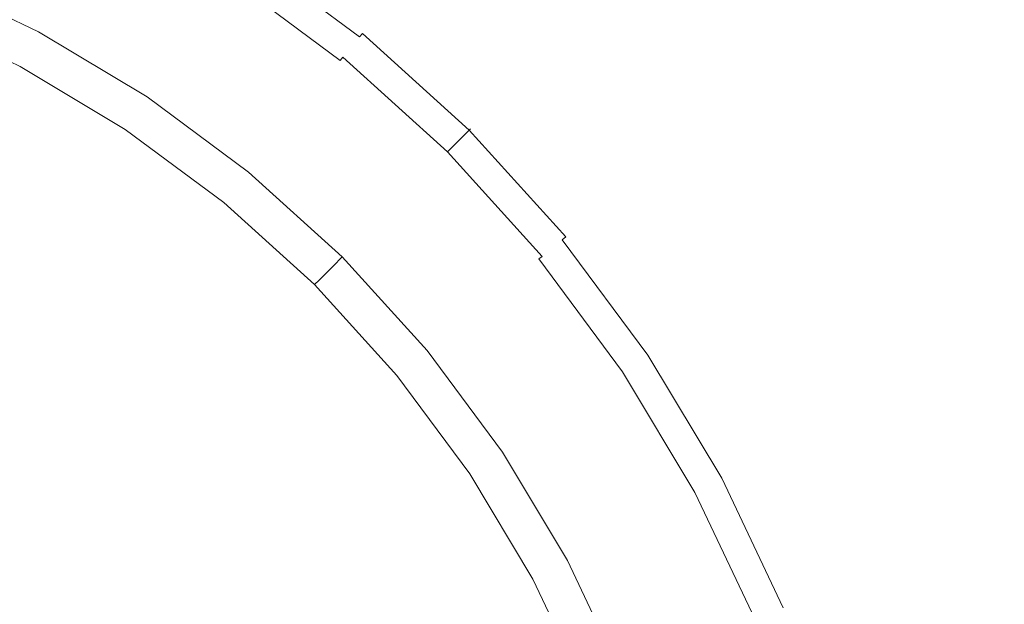
# Model space of a CAD drawing. Extents: x -1693 to 2, y -1095 to 0.
# Drawn here: x -1261 to -1235, y -378 to -362 of the extents above; entities that cross this region are included whole.
import ezdxf

# ---------------------------------------------------------------- set-up
doc = ezdxf.new("R2010")
doc.units = 0
doc.header["$LTSCALE"] = 500
doc.header["$MEASUREMENT"] = 0
doc.layers.add('RIMA_CERAMIKA', color=7, linetype='Continuous')
doc.layers.add('RIMA_CHROM', color=7, linetype='Continuous')

msp = doc.modelspace()

# ---------------------------------------------------------------- linework, layer by layer
at = {"layer": 'RIMA_CERAMIKA', "lineweight": 0, "invisible_edges": 15}
for points in [[(-1231.971, -349.891, 16.268), (-1251.129, -343.873, 16.662), (-1260.277, -357.752, 16.662), (-1241.452, -364.69, 16.268)], [(-1221.103, -371.993, 16.071), (-1211.286, -356.243, 16.071), (-1231.971, -349.891, 16.268), (-1241.452, -364.69, 16.268)], [(-1286.315, -364.716, 17.318), (-1269.497, -372.041, 16.662), (-1260.277, -357.752, 16.662), (-1277.46, -351.254, 17.318)], [(-1260.277, -357.752, 16.662), (-1269.497, -372.041, 16.662), (-1251.055, -379.862, 16.268), (-1241.452, -364.69, 16.268)], [(-1251.055, -379.862, 16.268), (-1231.097, -388.078, 16.071), (-1221.103, -371.993, 16.071), (-1241.452, -364.69, 16.268)], [(-1251.055, -379.862, 16.268), (-1269.497, -372.041, 16.662), (-1278.542, -386.44, 16.662), (-1260.536, -395.066, 16.268)]]:
    msp.add_3dface(points, dxfattribs=at)
at = {"layer": 'RIMA_CHROM', "lineweight": 0}
for points, invisible_edges in [([(-1259.597, -360.177, 26.254), (-1259.825, -360.602, 26.495), (-1256.762, -362.439, 26.495), (-1256.494, -362.039, 26.254)], 15), ([(-1256.715, -362.37, 22.288), (-1259.785, -360.528, 22.288), (-1259.51, -360.014, 22.408), (-1256.391, -361.885, 22.408)], 15), ([(-1255.24, -360.161, 23.593), (-1255.636, -360.755, 25.099), (-1252.607, -363, 25.099), (-1252.154, -362.448, 23.593)], 15), ([(-1255.239, -360.16, 23.06), (-1252.153, -362.447, 23.06), (-1252.229, -362.539, 22.908), (-1255.305, -360.259, 22.908)], 13), ([(-1255.24, -360.161, 23.593), (-1252.154, -362.448, 23.593), (-1252.125, -362.412, 23.405), (-1255.214, -360.122, 23.405)], 15), ([(-1255.211, -360.118, 23.226), (-1252.121, -362.408, 23.226), (-1252.153, -362.447, 23.06), (-1255.239, -360.16, 23.06)], 15), ([(-1255.214, -360.122, 23.405), (-1252.125, -362.412, 23.405), (-1252.121, -362.408, 23.226), (-1255.211, -360.118, 23.226)], 15), ([(-1263.561, -360.301, 27.153), (-1263.878, -361.068, 27.564), (-1260.842, -362.505, 27.564), (-1260.451, -361.774, 27.153)], 15), ([(-1255.583, -360.676, 22.665), (-1255.417, -360.427, 22.776), (-1252.357, -362.696, 22.776), (-1252.547, -362.926, 22.665)], 15), ([(-1255.417, -360.427, 22.776), (-1255.305, -360.259, 22.908), (-1252.229, -362.539, 22.908), (-1252.357, -362.696, 22.776)], 13), ([(-1263.662, -360.547, 21.576), (-1260.576, -362.008, 21.576), (-1260.787, -362.403, 21.161), (-1263.833, -360.96, 21.161)], 11), ([(-1257.094, -362.937, 26.791), (-1256.762, -362.439, 26.495), (-1259.825, -360.602, 26.495), (-1260.107, -361.13, 26.791)], 15), ([(-1257.042, -362.859, 22.122), (-1260.063, -361.048, 22.122), (-1259.785, -360.528, 22.288), (-1256.715, -362.37, 22.288)], 15), ([(-1252.547, -362.926, 22.665), (-1252.807, -363.243, 22.578), (-1255.811, -361.016, 22.578), (-1255.583, -360.676, 22.665)], 15), ([(-1255.694, -360.841, 25.254), (-1252.673, -363.08, 25.254), (-1252.607, -363, 25.099), (-1255.636, -360.755, 25.099)], 15), ([(-1260.787, -362.403, 21.161), (-1260.951, -362.71, 20.628), (-1263.967, -361.282, 20.628), (-1263.833, -360.96, 21.161)], 15), ([(-1255.811, -361.016, 22.578), (-1252.807, -363.243, 22.578), (-1253.12, -363.624, 22.499), (-1256.085, -361.426, 22.499)], 15), ([(-1255.818, -361.027, 25.519), (-1255.894, -361.141, 25.637), (-1252.902, -363.359, 25.637), (-1252.815, -363.253, 25.519)], 15), ([(-1252.815, -363.253, 25.519), (-1252.742, -363.164, 25.394), (-1255.754, -360.931, 25.394), (-1255.818, -361.027, 25.519)], 15), ([(-1255.754, -360.931, 25.394), (-1252.742, -363.164, 25.394), (-1252.673, -363.08, 25.254), (-1255.694, -360.841, 25.254)], 12), ([(-1264.221, -361.896, 28.008), (-1261.265, -363.296, 28.008), (-1260.842, -362.505, 27.564), (-1263.878, -361.068, 27.564)], 15), ([(-1263.967, -361.282, 20.628), (-1260.951, -362.71, 20.628), (-1261.074, -362.94, 19.992), (-1264.067, -361.523, 19.992)], 15), ([(-1260.107, -361.13, 26.791), (-1260.451, -361.774, 27.153), (-1257.5, -363.544, 27.153), (-1257.094, -362.937, 26.791)], 15), ([(-1257.042, -362.859, 22.122), (-1257.358, -363.331, 21.89), (-1260.33, -361.548, 21.89), (-1260.063, -361.048, 22.122)], 15), ([(-1256.117, -361.475, 25.896), (-1253.156, -363.669, 25.896), (-1253.012, -363.493, 25.759), (-1255.991, -361.286, 25.759)], 15), ([(-1255.991, -361.286, 25.759), (-1253.012, -363.493, 25.759), (-1252.902, -363.359, 25.637), (-1255.894, -361.141, 25.637)], 15), ([(-1264.138, -361.695, 19.266), (-1264.067, -361.523, 19.992), (-1261.074, -362.94, 19.992), (-1261.162, -363.104, 19.266)], 15), ([(-1257.647, -363.764, 21.576), (-1260.576, -362.008, 21.576), (-1260.33, -361.548, 21.89), (-1257.358, -363.331, 21.89)], 15), ([(-1256.391, -361.885, 22.408), (-1256.085, -361.426, 22.499), (-1253.12, -363.624, 22.499), (-1253.47, -364.051, 22.408)], 15), ([(-1256.117, -361.475, 25.896), (-1256.282, -361.721, 26.057), (-1253.345, -363.899, 26.057), (-1253.156, -363.669, 25.896)], 15), ([(-1264.186, -361.81, 18.466), (-1261.221, -363.214, 18.466), (-1261.256, -363.28, 17.607), (-1264.214, -361.879, 17.607)], 15), ([(-1261.162, -363.104, 19.266), (-1261.221, -363.214, 18.466), (-1264.186, -361.81, 18.466), (-1264.138, -361.695, 19.266)], 15), ([(-1257.5, -363.544, 27.153), (-1260.451, -361.774, 27.153), (-1260.842, -362.505, 27.564), (-1257.961, -364.234, 27.564)], 15), ([(-1253.587, -364.193, 26.254), (-1253.345, -363.899, 26.057), (-1256.282, -361.721, 26.057), (-1256.494, -362.039, 26.254)], 15), ([(-1261.703, -364.117, 28.469), (-1261.265, -363.296, 28.008), (-1264.221, -361.896, 28.008), (-1264.577, -362.756, 28.469)], 15), ([(-1264.233, -361.925, 15.771), (-1264.229, -361.914, 16.704), (-1261.274, -363.313, 16.704), (-1261.279, -363.324, 15.771)], 15), ([(-1261.279, -363.324, 15.771), (-1261.279, -363.324, 14.823), (-1264.233, -361.925, 14.823), (-1264.233, -361.925, 15.771)], 13), ([(-1264.214, -361.879, 17.607), (-1261.256, -363.28, 17.607), (-1261.274, -363.313, 16.704), (-1264.229, -361.914, 16.704)], 15), ([(-1260.787, -362.403, 21.161), (-1260.576, -362.008, 21.576), (-1257.647, -363.764, 21.576), (-1257.896, -364.137, 21.161)], 7), ([(-1256.762, -362.439, 26.495), (-1253.893, -364.566, 26.495), (-1253.587, -364.193, 26.254), (-1256.494, -362.039, 26.254)], 15), ([(-1256.715, -362.37, 22.288), (-1256.391, -361.885, 22.408), (-1253.47, -364.051, 22.408), (-1253.839, -364.501, 22.288)], 15), ([(-1257.961, -364.234, 27.564), (-1260.842, -362.505, 27.564), (-1261.265, -363.296, 28.008), (-1258.459, -364.979, 28.008)], 15), ([(-1257.896, -364.137, 21.161), (-1258.09, -364.426, 20.628), (-1260.951, -362.71, 20.628), (-1260.787, -362.403, 21.161)], 15), ([(-1254.272, -365.028, 26.791), (-1253.893, -364.566, 26.495), (-1256.762, -362.439, 26.495), (-1257.094, -362.937, 26.791)], 15), ([(-1253.839, -364.501, 22.288), (-1254.213, -364.956, 22.122), (-1257.042, -362.859, 22.122), (-1256.715, -362.37, 22.288)], 15), ([(-1249.308, -365.025, 23.593), (-1252.154, -362.448, 23.593), (-1252.607, -363, 25.099), (-1249.813, -365.53, 25.099)], 7), ([(-1249.534, -365.252, 22.776), (-1252.357, -362.696, 22.776), (-1252.229, -362.539, 22.908), (-1249.391, -365.109, 22.908)], 15), ([(-1249.307, -365.025, 23.06), (-1249.391, -365.109, 22.908), (-1252.229, -362.539, 22.908), (-1252.153, -362.447, 23.06)], 15), ([(-1249.275, -364.992, 23.405), (-1252.125, -362.412, 23.405), (-1252.154, -362.448, 23.593), (-1249.308, -365.025, 23.593)], 7), ([(-1249.307, -365.025, 23.06), (-1252.153, -362.447, 23.06), (-1252.121, -362.408, 23.226), (-1249.271, -364.989, 23.226)], 6), ([(-1249.271, -364.989, 23.226), (-1252.121, -362.408, 23.226), (-1252.125, -362.412, 23.405), (-1249.275, -364.992, 23.405)], 15), ([(-1258.09, -364.426, 20.628), (-1258.234, -364.643, 19.992), (-1261.074, -362.94, 19.992), (-1260.951, -362.71, 20.628)], 15), ([(-1257.042, -362.859, 22.122), (-1254.213, -364.956, 22.122), (-1254.573, -365.395, 21.89), (-1257.358, -363.331, 21.89)], 15), ([(-1249.746, -365.463, 22.665), (-1252.547, -362.926, 22.665), (-1252.357, -362.696, 22.776), (-1249.534, -365.252, 22.776)], 15), ([(-1261.221, -363.214, 18.466), (-1261.162, -363.104, 19.266), (-1258.338, -364.798, 19.266), (-1258.407, -364.902, 18.466)], 15), ([(-1258.338, -364.798, 19.266), (-1261.162, -363.104, 19.266), (-1261.074, -362.94, 19.992), (-1258.234, -364.643, 19.992)], 15), ([(-1257.5, -363.544, 27.153), (-1254.735, -365.593, 27.153), (-1254.272, -365.028, 26.791), (-1257.094, -362.937, 26.791)], 15), ([(-1252.807, -363.243, 22.578), (-1252.547, -362.926, 22.665), (-1249.746, -365.463, 22.665), (-1250.035, -365.753, 22.578)], 15), ([(-1249.886, -365.604, 25.254), (-1252.673, -363.08, 25.254), (-1252.742, -363.164, 25.394), (-1249.963, -365.681, 25.394)], 15), ([(-1249.886, -365.604, 25.254), (-1249.813, -365.53, 25.099), (-1252.607, -363, 25.099), (-1252.673, -363.08, 25.254)], 7), ([(-1258.976, -365.753, 28.469), (-1258.459, -364.979, 28.008), (-1261.265, -363.296, 28.008), (-1261.703, -364.117, 28.469)], 15), ([(-1258.476, -365.005, 15.771), (-1261.279, -363.324, 15.771), (-1261.274, -363.313, 16.704), (-1258.469, -364.995, 16.704)], 15), ([(-1258.476, -365.005, 14.823), (-1261.279, -363.324, 14.823), (-1261.279, -363.324, 15.771), (-1258.476, -365.005, 15.771)], 14), ([(-1258.449, -364.964, 17.607), (-1258.469, -364.995, 16.704), (-1261.274, -363.313, 16.704), (-1261.256, -363.28, 17.607)], 15), ([(-1258.449, -364.964, 17.607), (-1261.256, -363.28, 17.607), (-1261.221, -363.214, 18.466), (-1258.407, -364.902, 18.466)], 15), ([(-1257.647, -363.764, 21.576), (-1257.358, -363.331, 21.89), (-1254.573, -365.395, 21.89), (-1254.904, -365.798, 21.576)], 15), ([(-1250.035, -365.753, 22.578), (-1250.384, -366.102, 22.499), (-1253.12, -363.624, 22.499), (-1252.807, -363.243, 22.578)], 15), ([(-1252.902, -363.359, 25.637), (-1253.012, -363.493, 25.759), (-1250.264, -365.982, 25.759), (-1250.141, -365.859, 25.637)], 15), ([(-1252.815, -363.253, 25.519), (-1252.902, -363.359, 25.637), (-1250.141, -365.859, 25.637), (-1250.044, -365.762, 25.519)], 15), ([(-1249.963, -365.681, 25.394), (-1252.742, -363.164, 25.394), (-1252.815, -363.253, 25.519), (-1250.044, -365.762, 25.519)], 15), ([(-1257.961, -364.234, 27.564), (-1255.262, -366.234, 27.564), (-1254.735, -365.593, 27.153), (-1257.5, -363.544, 27.153)], 15), ([(-1253.47, -364.051, 22.408), (-1253.12, -363.624, 22.499), (-1250.384, -366.102, 22.499), (-1250.774, -366.492, 22.408)], 15), ([(-1250.425, -366.143, 25.896), (-1250.264, -365.982, 25.759), (-1253.012, -363.493, 25.759), (-1253.156, -363.669, 25.896)], 15), ([(-1257.896, -364.137, 21.161), (-1257.647, -363.764, 21.576), (-1254.904, -365.798, 21.576), (-1255.188, -366.144, 21.161)], 7), ([(-1253.345, -363.899, 26.057), (-1253.587, -364.193, 26.254), (-1250.905, -366.622, 26.254), (-1250.635, -366.353, 26.057)], 15), ([(-1250.425, -366.143, 25.896), (-1253.156, -363.669, 25.896), (-1253.345, -363.899, 26.057), (-1250.635, -366.353, 26.057)], 15), ([(-1261.703, -364.117, 28.469), (-1262.142, -364.939, 28.93), (-1259.494, -366.527, 28.93), (-1258.976, -365.753, 28.469)], 15), ([(-1255.188, -366.144, 21.161), (-1255.408, -366.413, 20.628), (-1258.09, -364.426, 20.628), (-1257.896, -364.137, 21.161)], 15), ([(-1251.186, -366.904, 22.288), (-1253.839, -364.501, 22.288), (-1253.47, -364.051, 22.408), (-1250.774, -366.492, 22.408)], 15), ([(-1258.459, -364.979, 28.008), (-1255.83, -366.927, 28.008), (-1255.262, -366.234, 27.564), (-1257.961, -364.234, 27.564)], 15), ([(-1258.09, -364.426, 20.628), (-1255.408, -366.413, 20.628), (-1255.574, -366.615, 19.992), (-1258.234, -364.643, 19.992)], 15), ([(-1251.245, -366.963, 26.495), (-1250.905, -366.622, 26.254), (-1253.587, -364.193, 26.254), (-1253.893, -364.566, 26.495)], 15), ([(-1255.574, -366.615, 19.992), (-1255.693, -366.759, 19.266), (-1258.338, -364.798, 19.266), (-1258.234, -364.643, 19.992)], 15), ([(-1253.893, -364.566, 26.495), (-1254.272, -365.028, 26.791), (-1251.669, -367.386, 26.791), (-1251.245, -366.963, 26.495)], 15), ([(-1251.603, -367.32, 22.122), (-1254.213, -364.956, 22.122), (-1253.839, -364.501, 22.288), (-1251.186, -366.904, 22.288)], 15), ([(-1259.494, -366.527, 28.93), (-1262.142, -364.939, 28.93), (-1262.567, -365.733, 29.377), (-1259.994, -367.276, 29.377)], 15), ([(-1258.449, -364.964, 17.607), (-1255.819, -366.913, 17.607), (-1255.842, -366.942, 16.704), (-1258.469, -364.995, 16.704)], 15), ([(-1255.771, -366.855, 18.466), (-1255.819, -366.913, 17.607), (-1258.449, -364.964, 17.607), (-1258.407, -364.902, 18.466)], 15), ([(-1258.407, -364.902, 18.466), (-1258.338, -364.798, 19.266), (-1255.693, -366.759, 19.266), (-1255.771, -366.855, 18.466)], 15), ([(-1251.603, -367.32, 22.122), (-1252.004, -367.722, 21.89), (-1254.573, -365.395, 21.89), (-1254.213, -364.956, 22.122)], 15), ([(-1256.421, -367.646, 28.469), (-1255.83, -366.927, 28.008), (-1258.459, -364.979, 28.008), (-1258.976, -365.753, 28.469)], 15), ([(-1258.476, -365.005, 15.771), (-1258.469, -364.995, 16.704), (-1255.842, -366.942, 16.704), (-1255.85, -366.951, 15.771)], 15), ([(-1258.476, -365.005, 14.823), (-1258.476, -365.005, 15.771), (-1255.85, -366.951, 15.771), (-1255.85, -366.951, 14.823)], 7), ([(-1251.669, -367.386, 26.791), (-1254.272, -365.028, 26.791), (-1254.735, -365.593, 27.153), (-1252.185, -367.902, 27.153)], 15), ([(-1247.282, -368.325, 25.099), (-1246.73, -367.872, 23.593), (-1249.308, -365.025, 23.593), (-1249.813, -365.53, 25.099)], 15), ([(-1249.534, -365.252, 22.776), (-1249.391, -365.109, 22.908), (-1246.822, -367.947, 22.908), (-1246.978, -368.075, 22.776)], 15), ([(-1249.307, -365.025, 23.06), (-1246.729, -367.871, 23.06), (-1246.822, -367.947, 22.908), (-1249.391, -365.109, 22.908)], 14), ([(-1246.73, -367.872, 23.593), (-1246.694, -367.842, 23.405), (-1249.275, -364.992, 23.405), (-1249.308, -365.025, 23.593)], 15), ([(-1249.271, -364.989, 23.226), (-1246.69, -367.839, 23.226), (-1246.729, -367.871, 23.06), (-1249.307, -365.025, 23.06)], 15), ([(-1249.271, -364.989, 23.226), (-1249.275, -364.992, 23.405), (-1246.694, -367.842, 23.405), (-1246.69, -367.839, 23.226)], 14), ([(-1252.373, -368.09, 21.576), (-1254.904, -365.798, 21.576), (-1254.573, -365.395, 21.89), (-1252.004, -367.722, 21.89)], 15), ([(-1249.746, -365.463, 22.665), (-1247.209, -368.265, 22.665), (-1247.525, -368.524, 22.578), (-1250.035, -365.753, 22.578)], 15), ([(-1246.978, -368.075, 22.776), (-1247.209, -368.265, 22.665), (-1249.746, -365.463, 22.665), (-1249.534, -365.252, 22.776)], 15), ([(-1259.994, -367.276, 29.377), (-1262.567, -365.733, 29.377), (-1262.962, -366.471, 29.791), (-1260.459, -367.972, 29.791)], 15), ([(-1258.976, -365.753, 28.469), (-1259.494, -366.527, 28.93), (-1257.012, -368.367, 28.93), (-1256.421, -367.646, 28.469)], 15), ([(-1252.185, -367.902, 27.153), (-1254.735, -365.593, 27.153), (-1255.262, -366.234, 27.564), (-1252.771, -368.489, 27.564)], 15), ([(-1250.035, -365.753, 22.578), (-1247.525, -368.524, 22.578), (-1247.907, -368.837, 22.499), (-1250.384, -366.102, 22.499)], 15), ([(-1247.641, -368.619, 25.637), (-1247.535, -368.533, 25.519), (-1250.044, -365.762, 25.519), (-1250.141, -365.859, 25.637)], 15), ([(-1249.963, -365.681, 25.394), (-1250.044, -365.762, 25.519), (-1247.535, -368.533, 25.519), (-1247.447, -368.46, 25.394)], 15), ([(-1249.963, -365.681, 25.394), (-1247.447, -368.46, 25.394), (-1247.362, -368.391, 25.254), (-1249.886, -365.604, 25.254)], 15), ([(-1249.886, -365.604, 25.254), (-1247.362, -368.391, 25.254), (-1247.282, -368.325, 25.099), (-1249.813, -365.53, 25.099)], 6), ([(-1252.689, -368.407, 21.161), (-1255.188, -366.144, 21.161), (-1254.904, -365.798, 21.576), (-1252.373, -368.09, 21.576)], 14), ([(-1247.952, -368.874, 25.896), (-1247.776, -368.73, 25.759), (-1250.264, -365.982, 25.759), (-1250.425, -366.143, 25.896)], 15), ([(-1247.776, -368.73, 25.759), (-1247.641, -368.619, 25.637), (-1250.141, -365.859, 25.637), (-1250.264, -365.982, 25.759)], 15), ([(-1253.405, -369.123, 28.008), (-1252.771, -368.489, 27.564), (-1255.262, -366.234, 27.564), (-1255.83, -366.927, 28.008)], 15), ([(-1252.935, -368.653, 20.628), (-1255.408, -366.413, 20.628), (-1255.188, -366.144, 21.161), (-1252.689, -368.407, 21.161)], 15), ([(-1250.384, -366.102, 22.499), (-1247.907, -368.837, 22.499), (-1248.333, -369.187, 22.408), (-1250.774, -366.492, 22.408)], 15), ([(-1250.635, -366.353, 26.057), (-1248.181, -369.062, 26.057), (-1247.952, -368.874, 25.896), (-1250.425, -366.143, 25.896)], 15), ([(-1260.87, -368.588, 30.158), (-1260.459, -367.972, 29.791), (-1262.962, -366.471, 29.791), (-1263.311, -367.124, 30.158)], 15), ([(-1259.994, -367.276, 29.377), (-1257.583, -369.063, 29.377), (-1257.012, -368.367, 28.93), (-1259.494, -366.527, 28.93)], 15), ([(-1252.935, -368.653, 20.628), (-1253.12, -368.837, 19.992), (-1255.574, -366.615, 19.992), (-1255.408, -366.413, 20.628)], 14), ([(-1251.186, -366.904, 22.288), (-1250.774, -366.492, 22.408), (-1248.333, -369.187, 22.408), (-1248.784, -369.557, 22.288)], 15), ([(-1250.635, -366.353, 26.057), (-1250.905, -366.622, 26.254), (-1248.476, -369.304, 26.254), (-1248.181, -369.062, 26.057)], 15), ([(-1253.34, -369.057, 18.466), (-1255.771, -366.855, 18.466), (-1255.693, -366.759, 19.266), (-1253.252, -368.969, 19.266)], 7), ([(-1253.252, -368.969, 19.266), (-1255.693, -366.759, 19.266), (-1255.574, -366.615, 19.992), (-1253.12, -368.837, 19.992)], 15), ([(-1251.245, -366.963, 26.495), (-1248.849, -369.61, 26.495), (-1248.476, -369.304, 26.254), (-1250.905, -366.622, 26.254)], 15), ([(-1255.83, -366.927, 28.008), (-1256.421, -367.646, 28.469), (-1254.064, -369.781, 28.469), (-1253.405, -369.123, 28.008)], 15), ([(-1253.428, -369.145, 15.771), (-1255.85, -366.951, 15.771), (-1255.842, -366.942, 16.704), (-1253.419, -369.136, 16.704)], 15), ([(-1253.428, -369.145, 14.823), (-1255.85, -366.951, 14.823), (-1255.85, -366.951, 15.771), (-1253.428, -369.145, 15.771)], 14), ([(-1253.419, -369.136, 16.704), (-1255.842, -366.942, 16.704), (-1255.819, -366.913, 17.607), (-1253.392, -369.11, 17.607)], 15), ([(-1253.392, -369.11, 17.607), (-1255.819, -366.913, 17.607), (-1255.771, -366.855, 18.466), (-1253.34, -369.057, 18.466)], 7), ([(-1249.311, -369.99, 26.791), (-1248.849, -369.61, 26.495), (-1251.245, -366.963, 26.495), (-1251.669, -367.386, 26.791)], 15), ([(-1251.186, -366.904, 22.288), (-1248.784, -369.557, 22.288), (-1249.239, -369.93, 22.122), (-1251.603, -367.32, 22.122)], 15), ([(-1260.87, -368.588, 30.158), (-1263.311, -367.124, 30.158), (-1263.599, -367.664, 30.461), (-1261.21, -369.097, 30.461)], 15), ([(-1260.459, -367.972, 29.791), (-1258.114, -369.71, 29.791), (-1257.583, -369.063, 29.377), (-1259.994, -367.276, 29.377)], 15), ([(-1251.603, -367.32, 22.122), (-1249.239, -369.93, 22.122), (-1249.678, -370.291, 21.89), (-1252.004, -367.722, 21.89)], 15), ([(-1251.669, -367.386, 26.791), (-1252.185, -367.902, 27.153), (-1249.875, -370.453, 27.153), (-1249.311, -369.99, 26.791)], 15), ([(-1261.21, -369.097, 30.461), (-1263.599, -367.664, 30.461), (-1263.837, -368.108, 30.707), (-1261.49, -369.516, 30.707)], 15), ([(-1256.421, -367.646, 28.469), (-1257.012, -368.367, 28.93), (-1254.723, -370.44, 28.93), (-1254.064, -369.781, 28.469)], 15), ([(-1252.373, -368.09, 21.576), (-1252.004, -367.722, 21.89), (-1249.678, -370.291, 21.89), (-1250.08, -370.621, 21.576)], 15), ([(-1246.694, -367.842, 23.405), (-1246.73, -367.872, 23.593), (-1244.443, -370.957, 23.593), (-1244.405, -370.931, 23.405)], 15), ([(-1244.401, -370.928, 23.226), (-1244.443, -370.956, 23.06), (-1246.729, -367.871, 23.06), (-1246.69, -367.839, 23.226)], 15), ([(-1246.69, -367.839, 23.226), (-1246.694, -367.842, 23.405), (-1244.405, -370.931, 23.405), (-1244.401, -370.928, 23.226)], 15), ([(-1260.87, -368.588, 30.158), (-1258.584, -370.283, 30.158), (-1258.114, -369.71, 29.791), (-1260.459, -367.972, 29.791)], 15), ([(-1252.771, -368.489, 27.564), (-1250.517, -370.979, 27.564), (-1249.875, -370.453, 27.153), (-1252.185, -367.902, 27.153)], 15), ([(-1252.373, -368.09, 21.576), (-1250.08, -370.621, 21.576), (-1250.426, -370.905, 21.161), (-1252.689, -368.407, 21.161)], 15), ([(-1247.282, -368.325, 25.099), (-1245.037, -371.354, 25.099), (-1244.443, -370.957, 23.593), (-1246.73, -367.872, 23.593)], 15), ([(-1244.958, -371.301, 22.665), (-1247.209, -368.265, 22.665), (-1246.978, -368.075, 22.776), (-1244.71, -371.135, 22.776)], 15), ([(-1246.978, -368.075, 22.776), (-1246.822, -367.947, 22.908), (-1244.542, -371.023, 22.908), (-1244.71, -371.135, 22.776)], 15), ([(-1244.443, -370.956, 23.06), (-1244.542, -371.023, 22.908), (-1246.822, -367.947, 22.908), (-1246.729, -367.871, 23.06)], 9), ([(-1254.723, -370.44, 28.93), (-1257.012, -368.367, 28.93), (-1257.583, -369.063, 29.377), (-1255.359, -371.077, 29.377)], 15), ([(-1244.958, -371.301, 22.665), (-1245.299, -371.529, 22.578), (-1247.525, -368.524, 22.578), (-1247.209, -368.265, 22.665)], 15), ([(-1247.282, -368.325, 25.099), (-1247.362, -368.391, 25.254), (-1245.123, -371.411, 25.254), (-1245.037, -371.354, 25.099)], 15), ([(-1261.21, -369.097, 30.461), (-1258.972, -370.755, 30.461), (-1258.584, -370.283, 30.158), (-1260.87, -368.588, 30.158)], 15), ([(-1253.405, -369.123, 28.008), (-1251.21, -371.548, 28.008), (-1250.517, -370.979, 27.564), (-1252.771, -368.489, 27.564)], 15), ([(-1250.426, -370.905, 21.161), (-1250.696, -371.126, 20.628), (-1252.935, -368.653, 20.628), (-1252.689, -368.407, 21.161)], 3), ([(-1245.709, -371.803, 22.499), (-1247.907, -368.837, 22.499), (-1247.525, -368.524, 22.578), (-1245.299, -371.529, 22.578)], 15), ([(-1247.641, -368.619, 25.637), (-1247.776, -368.73, 25.759), (-1245.568, -371.709, 25.759), (-1245.423, -371.612, 25.637)], 15), ([(-1247.535, -368.533, 25.519), (-1247.641, -368.619, 25.637), (-1245.423, -371.612, 25.637), (-1245.309, -371.536, 25.519)], 15), ([(-1245.214, -371.472, 25.394), (-1247.447, -368.46, 25.394), (-1247.535, -368.533, 25.519), (-1245.309, -371.536, 25.519)], 15), ([(-1245.214, -371.472, 25.394), (-1245.123, -371.411, 25.254), (-1247.362, -368.391, 25.254), (-1247.447, -368.46, 25.394)], 3), ([(-1253.12, -368.837, 19.992), (-1250.898, -371.292, 19.992), (-1251.042, -371.41, 19.266), (-1253.252, -368.969, 19.266)], 7), ([(-1252.935, -368.653, 20.628), (-1250.696, -371.126, 20.628), (-1250.898, -371.292, 19.992), (-1253.12, -368.837, 19.992)], 15), ([(-1246.167, -372.109, 22.408), (-1248.333, -369.187, 22.408), (-1247.907, -368.837, 22.499), (-1245.709, -371.803, 22.499)], 15), ([(-1245.757, -371.835, 25.896), (-1247.952, -368.874, 25.896), (-1248.181, -369.062, 26.057), (-1246.004, -372, 26.057)], 15), ([(-1245.757, -371.835, 25.896), (-1245.568, -371.709, 25.759), (-1247.776, -368.73, 25.759), (-1247.952, -368.874, 25.896)], 15), ([(-1261.21, -369.097, 30.461), (-1261.49, -369.516, 30.707), (-1259.292, -371.145, 30.707), (-1258.972, -370.755, 30.461)], 15), ([(-1255.951, -371.669, 29.791), (-1255.359, -371.077, 29.377), (-1257.583, -369.063, 29.377), (-1258.114, -369.71, 29.791)], 15), ([(-1254.064, -369.781, 28.469), (-1251.929, -372.138, 28.469), (-1251.21, -371.548, 28.008), (-1253.405, -369.123, 28.008)], 15), ([(-1253.419, -369.136, 16.704), (-1251.224, -371.56, 16.704), (-1251.234, -371.568, 15.771), (-1253.428, -369.145, 15.771)], 7), ([(-1253.428, -369.145, 14.823), (-1253.428, -369.145, 15.771), (-1251.234, -371.568, 15.771), (-1251.234, -371.568, 14.823)], 6), ([(-1253.392, -369.11, 17.607), (-1251.195, -371.536, 17.607), (-1251.224, -371.56, 16.704), (-1253.419, -369.136, 16.704)], 7), ([(-1253.34, -369.057, 18.466), (-1251.138, -371.489, 18.466), (-1251.195, -371.536, 17.607), (-1253.392, -369.11, 17.607)], 15), ([(-1253.252, -368.969, 19.266), (-1251.042, -371.41, 19.266), (-1251.138, -371.489, 18.466), (-1253.34, -369.057, 18.466)], 15), ([(-1246.004, -372, 26.057), (-1248.181, -369.062, 26.057), (-1248.476, -369.304, 26.254), (-1246.321, -372.212, 26.254)], 15), ([(-1246.321, -372.212, 26.254), (-1248.476, -369.304, 26.254), (-1248.849, -369.61, 26.495), (-1246.722, -372.479, 26.495)], 15), ([(-1248.784, -369.557, 22.288), (-1248.333, -369.187, 22.408), (-1246.167, -372.109, 22.408), (-1246.652, -372.433, 22.288)], 15), ([(-1261.723, -369.864, 30.902), (-1259.557, -371.468, 30.902), (-1259.292, -371.145, 30.707), (-1261.49, -369.516, 30.707)], 15), ([(-1247.219, -372.812, 26.791), (-1246.722, -372.479, 26.495), (-1248.849, -369.61, 26.495), (-1249.311, -369.99, 26.791)], 15), ([(-1247.141, -372.76, 22.122), (-1249.239, -369.93, 22.122), (-1248.784, -369.557, 22.288), (-1246.652, -372.433, 22.288)], 15), ([(-1259.782, -371.742, 31.054), (-1259.557, -371.468, 30.902), (-1261.723, -369.864, 30.902), (-1261.92, -370.158, 31.054)], 15), ([(-1258.114, -369.71, 29.791), (-1258.584, -370.283, 30.158), (-1256.475, -372.193, 30.158), (-1255.951, -371.669, 29.791)], 15), ([(-1254.064, -369.781, 28.469), (-1254.723, -370.44, 28.93), (-1252.649, -372.729, 28.93), (-1251.929, -372.138, 28.469)], 15), ([(-1247.614, -373.075, 21.89), (-1249.678, -370.291, 21.89), (-1249.239, -369.93, 22.122), (-1247.141, -372.76, 22.122)], 15), ([(-1261.92, -370.158, 31.054), (-1262.093, -370.418, 31.168), (-1259.98, -371.984, 31.168), (-1259.782, -371.742, 31.054)], 15), ([(-1247.219, -372.812, 26.791), (-1249.311, -369.99, 26.791), (-1249.875, -370.453, 27.153), (-1247.826, -373.217, 27.153)], 15), ([(-1262.255, -370.66, 31.253), (-1260.165, -372.209, 31.253), (-1259.98, -371.984, 31.168), (-1262.093, -370.418, 31.168)], 15), ([(-1258.584, -370.283, 30.158), (-1258.972, -370.755, 30.461), (-1256.908, -372.625, 30.461), (-1256.475, -372.193, 30.158)], 15), ([(-1253.346, -373.301, 29.377), (-1252.649, -372.729, 28.93), (-1254.723, -370.44, 28.93), (-1255.359, -371.077, 29.377)], 15), ([(-1247.826, -373.217, 27.153), (-1249.875, -370.453, 27.153), (-1250.517, -370.979, 27.564), (-1248.516, -373.678, 27.564)], 15), ([(-1248.047, -373.365, 21.576), (-1250.08, -370.621, 21.576), (-1249.678, -370.291, 21.89), (-1247.614, -373.075, 21.89)], 15), ([(-1262.417, -370.903, 31.314), (-1260.35, -372.435, 31.314), (-1260.165, -372.209, 31.253), (-1262.255, -370.66, 31.253)], 15), ([(-1248.419, -373.613, 21.161), (-1250.426, -370.905, 21.161), (-1250.08, -370.621, 21.576), (-1248.047, -373.365, 21.576)], 14), ([(-1262.592, -371.165, 31.358), (-1260.551, -372.679, 31.358), (-1260.35, -372.435, 31.314), (-1262.417, -370.903, 31.314)], 15), ([(-1256.908, -372.625, 30.461), (-1258.972, -370.755, 30.461), (-1259.292, -371.145, 30.707), (-1257.264, -372.981, 30.707)], 15), ([(-1248.516, -373.678, 27.564), (-1250.517, -370.979, 27.564), (-1251.21, -371.548, 28.008), (-1249.261, -374.176, 28.008)], 15), ([(-1248.709, -373.807, 20.628), (-1250.696, -371.126, 20.628), (-1250.426, -370.905, 21.161), (-1248.419, -373.613, 21.161)], 15), ([(-1245.037, -371.354, 25.099), (-1243.098, -374.587, 25.099), (-1242.468, -374.25, 23.593), (-1244.443, -370.957, 23.593)], 15), ([(-1242.467, -374.25, 23.06), (-1242.572, -374.306, 22.908), (-1244.542, -371.023, 22.908), (-1244.443, -370.956, 23.06)], 15), ([(-1244.401, -370.928, 23.226), (-1242.423, -374.226, 23.226), (-1242.467, -374.25, 23.06), (-1244.443, -370.956, 23.06)], 15), ([(-1242.468, -374.25, 23.593), (-1242.427, -374.229, 23.405), (-1244.405, -370.931, 23.405), (-1244.443, -370.957, 23.593)], 15), ([(-1244.401, -370.928, 23.226), (-1244.405, -370.931, 23.405), (-1242.427, -374.229, 23.405), (-1242.423, -374.226, 23.226)], 15), ([(-1262.592, -371.165, 31.358), (-1262.792, -371.464, 31.393), (-1260.779, -372.957, 31.393), (-1260.551, -372.679, 31.358)], 15), ([(-1257.56, -373.277, 30.902), (-1257.264, -372.981, 30.707), (-1259.292, -371.145, 30.707), (-1259.557, -371.468, 30.902)], 15), ([(-1255.951, -371.669, 29.791), (-1253.993, -373.832, 29.791), (-1253.346, -373.301, 29.377), (-1255.359, -371.077, 29.377)], 15), ([(-1248.926, -373.952, 19.992), (-1250.898, -371.292, 19.992), (-1250.696, -371.126, 20.628), (-1248.709, -373.807, 20.628)], 15), ([(-1242.75, -374.402, 22.776), (-1243.014, -374.543, 22.665), (-1244.958, -371.301, 22.665), (-1244.71, -371.135, 22.776)], 15), ([(-1244.71, -371.135, 22.776), (-1244.542, -371.023, 22.908), (-1242.572, -374.306, 22.908), (-1242.75, -374.402, 22.776)], 13), ([(-1261.031, -373.265, 31.419), (-1260.779, -372.957, 31.393), (-1262.792, -371.464, 31.393), (-1263.014, -371.796, 31.419)], 15), ([(-1257.56, -373.277, 30.902), (-1259.557, -371.468, 30.902), (-1259.782, -371.742, 31.054), (-1257.811, -373.528, 31.054)], 15), ([(-1249.277, -374.187, 16.704), (-1251.224, -371.56, 16.704), (-1251.195, -371.536, 17.607), (-1249.246, -374.166, 17.607)], 15), ([(-1249.184, -374.125, 18.466), (-1249.246, -374.166, 17.607), (-1251.195, -371.536, 17.607), (-1251.138, -371.489, 18.466)], 15), ([(-1249.184, -374.125, 18.466), (-1251.138, -371.489, 18.466), (-1251.042, -371.41, 19.266), (-1249.081, -374.056, 19.266)], 15), ([(-1249.081, -374.056, 19.266), (-1251.042, -371.41, 19.266), (-1250.898, -371.292, 19.992), (-1248.926, -373.952, 19.992)], 15), ([(-1245.299, -371.529, 22.578), (-1243.375, -374.735, 22.578), (-1243.81, -374.968, 22.499), (-1245.709, -371.803, 22.499)], 15), ([(-1245.423, -371.612, 25.637), (-1243.507, -374.806, 25.637), (-1243.387, -374.742, 25.519), (-1245.309, -371.536, 25.519)], 15), ([(-1245.214, -371.472, 25.394), (-1245.309, -371.536, 25.519), (-1243.387, -374.742, 25.519), (-1243.285, -374.687, 25.394)], 15), ([(-1244.958, -371.301, 22.665), (-1243.014, -374.543, 22.665), (-1243.375, -374.735, 22.578), (-1245.299, -371.529, 22.578)], 15), ([(-1243.285, -374.687, 25.394), (-1243.189, -374.636, 25.254), (-1245.123, -371.411, 25.254), (-1245.214, -371.472, 25.394)], 7), ([(-1243.189, -374.636, 25.254), (-1243.098, -374.587, 25.099), (-1245.037, -371.354, 25.099), (-1245.123, -371.411, 25.254)], 15), ([(-1263.254, -372.155, 31.438), (-1261.306, -373.599, 31.438), (-1261.031, -373.265, 31.419), (-1263.014, -371.796, 31.419)], 15), ([(-1259.782, -371.742, 31.054), (-1259.98, -371.984, 31.168), (-1258.031, -373.749, 31.168), (-1257.811, -373.528, 31.054)], 15), ([(-1256.475, -372.193, 30.158), (-1254.565, -374.302, 30.158), (-1253.993, -373.832, 29.791), (-1255.951, -371.669, 29.791)], 15), ([(-1250.035, -374.693, 28.469), (-1249.261, -374.176, 28.008), (-1251.21, -371.548, 28.008), (-1251.929, -372.138, 28.469)], 15), ([(-1249.287, -374.194, 15.771), (-1251.234, -371.568, 15.771), (-1251.224, -371.56, 16.704), (-1249.277, -374.187, 16.704)], 15), ([(-1249.287, -374.194, 14.823), (-1251.234, -371.568, 14.823), (-1251.234, -371.568, 15.771), (-1249.287, -374.194, 15.771)], 14), ([(-1245.757, -371.835, 25.896), (-1243.862, -374.995, 25.896), (-1243.661, -374.888, 25.759), (-1245.568, -371.709, 25.759)], 15), ([(-1245.568, -371.709, 25.759), (-1243.661, -374.888, 25.759), (-1243.507, -374.806, 25.637), (-1245.423, -371.612, 25.637)], 15), ([(-1258.031, -373.749, 31.168), (-1259.98, -371.984, 31.168), (-1260.165, -372.209, 31.253), (-1258.237, -373.955, 31.253)], 15), ([(-1246.004, -372, 26.057), (-1246.321, -372.212, 26.254), (-1244.46, -375.315, 26.254), (-1244.123, -375.135, 26.057)], 15), ([(-1246.167, -372.109, 22.408), (-1245.709, -371.803, 22.499), (-1243.81, -374.968, 22.499), (-1244.297, -375.228, 22.408)], 15), ([(-1245.757, -371.835, 25.896), (-1246.004, -372, 26.057), (-1244.123, -375.135, 26.057), (-1243.862, -374.995, 25.896)], 15), ([(-1258.237, -373.955, 31.253), (-1260.165, -372.209, 31.253), (-1260.35, -372.435, 31.314), (-1258.444, -374.161, 31.314)], 15), ([(-1256.475, -372.193, 30.158), (-1256.908, -372.625, 30.461), (-1255.038, -374.69, 30.461), (-1254.565, -374.302, 30.158)], 15), ([(-1251.929, -372.138, 28.469), (-1252.649, -372.729, 28.93), (-1250.81, -375.211, 28.93), (-1250.035, -374.693, 28.469)], 15), ([(-1246.722, -372.479, 26.495), (-1244.885, -375.542, 26.495), (-1244.46, -375.315, 26.254), (-1246.321, -372.212, 26.254)], 15), ([(-1246.167, -372.109, 22.408), (-1244.297, -375.228, 22.408), (-1244.811, -375.503, 22.288), (-1246.652, -372.433, 22.288)], 15), ([(-1258.444, -374.161, 31.314), (-1260.35, -372.435, 31.314), (-1260.551, -372.679, 31.358), (-1258.667, -374.384, 31.358)], 15), ([(-1245.412, -375.824, 26.791), (-1244.885, -375.542, 26.495), (-1246.722, -372.479, 26.495), (-1247.219, -372.812, 26.791)], 15), ([(-1244.811, -375.503, 22.288), (-1245.33, -375.78, 22.122), (-1247.141, -372.76, 22.122), (-1246.652, -372.433, 22.288)], 15), ([(-1258.667, -374.384, 31.358), (-1260.551, -372.679, 31.358), (-1260.779, -372.957, 31.393), (-1258.921, -374.639, 31.393)], 15), ([(-1257.264, -372.981, 30.707), (-1255.428, -375.009, 30.707), (-1255.038, -374.69, 30.461), (-1256.908, -372.625, 30.461)], 15), ([(-1250.81, -375.211, 28.93), (-1252.649, -372.729, 28.93), (-1253.346, -373.301, 29.377), (-1251.559, -375.711, 29.377)], 15), ([(-1247.826, -373.217, 27.153), (-1246.056, -376.168, 27.153), (-1245.412, -375.824, 26.791), (-1247.219, -372.812, 26.791)], 15), ([(-1247.141, -372.76, 22.122), (-1245.33, -375.78, 22.122), (-1245.831, -376.048, 21.89), (-1247.614, -373.075, 21.89)], 15), ([(-1258.921, -374.639, 31.393), (-1260.779, -372.957, 31.393), (-1261.031, -373.265, 31.419), (-1259.203, -374.921, 31.419)], 15), ([(-1257.56, -373.277, 30.902), (-1255.751, -375.275, 30.902), (-1255.428, -375.009, 30.707), (-1257.264, -372.981, 30.707)], 15), ([(-1245.831, -376.048, 21.89), (-1246.29, -376.294, 21.576), (-1248.047, -373.365, 21.576), (-1247.614, -373.075, 21.89)], 15), ([(-1261.031, -373.265, 31.419), (-1261.306, -373.599, 31.438), (-1259.509, -375.226, 31.438), (-1259.203, -374.921, 31.419)], 15), ([(-1257.811, -373.528, 31.054), (-1256.025, -375.5, 31.054), (-1255.751, -375.275, 30.902), (-1257.56, -373.277, 30.902)], 15), ([(-1253.346, -373.301, 29.377), (-1253.993, -373.832, 29.791), (-1252.255, -376.177, 29.791), (-1251.559, -375.711, 29.377)], 15), ([(-1248.516, -373.678, 27.564), (-1246.788, -376.56, 27.564), (-1246.056, -376.168, 27.153), (-1247.826, -373.217, 27.153)], 15), ([(-1248.047, -373.365, 21.576), (-1246.29, -376.294, 21.576), (-1246.685, -376.505, 21.161), (-1248.419, -373.613, 21.161)], 11), ([(-1259.509, -375.226, 31.438), (-1261.306, -373.599, 31.438), (-1261.597, -373.954, 31.45), (-1259.834, -375.551, 31.45)], 15), ([(-1256.266, -375.698, 31.168), (-1256.025, -375.5, 31.054), (-1257.811, -373.528, 31.054), (-1258.031, -373.749, 31.168)], 15), ([(-1246.685, -376.505, 21.161), (-1246.992, -376.669, 20.628), (-1248.709, -373.807, 20.628), (-1248.419, -373.613, 21.161)], 15), ([(-1258.031, -373.749, 31.168), (-1258.237, -373.955, 31.253), (-1256.491, -375.883, 31.253), (-1256.266, -375.698, 31.168)], 15), ([(-1253.993, -373.832, 29.791), (-1254.565, -374.302, 30.158), (-1252.871, -376.588, 30.158), (-1252.255, -376.177, 29.791)], 15), ([(-1249.261, -374.176, 28.008), (-1247.578, -376.982, 28.008), (-1246.788, -376.56, 27.564), (-1248.516, -373.678, 27.564)], 15), ([(-1248.709, -373.807, 20.628), (-1246.992, -376.669, 20.628), (-1247.222, -376.792, 19.992), (-1248.926, -373.952, 19.992)], 15), ([(-1259.834, -375.551, 31.45), (-1261.597, -373.954, 31.45), (-1261.903, -374.327, 31.457), (-1260.174, -375.892, 31.457)], 15), ([(-1258.667, -374.384, 31.358), (-1256.961, -376.268, 31.358), (-1256.717, -376.068, 31.314), (-1258.444, -374.161, 31.314)], 15), ([(-1256.717, -376.068, 31.314), (-1256.491, -375.883, 31.253), (-1258.237, -373.955, 31.253), (-1258.444, -374.161, 31.314)], 15), ([(-1249.184, -374.125, 18.466), (-1247.497, -376.938, 18.466), (-1247.562, -376.974, 17.607), (-1249.246, -374.166, 17.607)], 15), ([(-1249.081, -374.056, 19.266), (-1247.387, -376.88, 19.266), (-1247.497, -376.938, 18.466), (-1249.184, -374.125, 18.466)], 15), ([(-1248.926, -373.952, 19.992), (-1247.222, -376.792, 19.992), (-1247.387, -376.88, 19.266), (-1249.081, -374.056, 19.266)], 15), ([(-1260.174, -375.892, 31.457), (-1261.903, -374.327, 31.457), (-1262.219, -374.712, 31.461), (-1260.527, -376.245, 31.461)], 15), ([(-1258.667, -374.384, 31.358), (-1258.921, -374.639, 31.393), (-1257.239, -376.496, 31.393), (-1256.961, -376.268, 31.358)], 15), ([(-1252.871, -376.588, 30.158), (-1254.565, -374.302, 30.158), (-1255.038, -374.69, 30.461), (-1253.379, -376.928, 30.461)], 15), ([(-1248.399, -377.421, 28.469), (-1247.578, -376.982, 28.008), (-1249.261, -374.176, 28.008), (-1250.035, -374.693, 28.469)], 15), ([(-1249.277, -374.187, 16.704), (-1247.595, -376.991, 16.704), (-1247.606, -376.997, 15.771), (-1249.287, -374.194, 15.771)], 15), ([(-1249.287, -374.194, 15.771), (-1247.606, -376.997, 15.771), (-1247.606, -376.997, 14.823), (-1249.287, -374.194, 14.823)], 11), ([(-1249.246, -374.166, 17.607), (-1247.562, -376.974, 17.607), (-1247.595, -376.991, 16.704), (-1249.277, -374.187, 16.704)], 15), ([(-1241.485, -377.994, 25.099), (-1240.825, -377.721, 23.593), (-1242.468, -374.25, 23.593), (-1243.098, -374.587, 25.099)], 15), ([(-1241.397, -377.958, 22.665), (-1243.014, -374.543, 22.665), (-1242.75, -374.402, 22.776), (-1241.121, -377.844, 22.776)], 15), ([(-1242.75, -374.402, 22.776), (-1242.572, -374.306, 22.908), (-1240.934, -377.766, 22.908), (-1241.121, -377.844, 22.776)], 15), ([(-1242.572, -374.306, 22.908), (-1242.467, -374.25, 23.06), (-1240.824, -377.721, 23.06), (-1240.934, -377.766, 22.908)], 7), ([(-1240.782, -377.703, 23.405), (-1242.427, -374.229, 23.405), (-1242.468, -374.25, 23.593), (-1240.825, -377.721, 23.593)], 15), ([(-1240.777, -377.701, 23.226), (-1240.824, -377.721, 23.06), (-1242.467, -374.25, 23.06), (-1242.423, -374.226, 23.226)], 15), ([(-1240.777, -377.701, 23.226), (-1242.423, -374.226, 23.226), (-1242.427, -374.229, 23.405), (-1240.782, -377.703, 23.405)], 15), ([(-1259.203, -374.921, 31.419), (-1257.547, -376.749, 31.419), (-1257.239, -376.496, 31.393), (-1258.921, -374.639, 31.393)], 15), ([(-1253.379, -376.928, 30.461), (-1255.038, -374.69, 30.461), (-1255.428, -375.009, 30.707), (-1253.798, -377.208, 30.707)], 15), ([(-1241.681, -378.076, 25.394), (-1243.285, -374.687, 25.394), (-1243.387, -374.742, 25.519), (-1241.787, -378.12, 25.519)], 6), ([(-1241.775, -378.115, 22.578), (-1243.375, -374.735, 22.578), (-1243.014, -374.543, 22.665), (-1241.397, -377.958, 22.665)], 15), ([(-1241.681, -378.076, 25.394), (-1241.58, -378.034, 25.254), (-1243.189, -374.636, 25.254), (-1243.285, -374.687, 25.394)], 15), ([(-1241.58, -378.034, 25.254), (-1241.485, -377.994, 25.099), (-1243.098, -374.587, 25.099), (-1243.189, -374.636, 25.254)], 15), ([(-1260.888, -376.605, 31.462), (-1260.527, -376.245, 31.461), (-1262.219, -374.712, 31.461), (-1262.543, -375.106, 31.462)], 15), ([(-1259.509, -375.226, 31.438), (-1257.881, -377.023, 31.438), (-1257.547, -376.749, 31.419), (-1259.203, -374.921, 31.419)], 15), ([(-1250.035, -374.693, 28.469), (-1250.81, -375.211, 28.93), (-1249.221, -377.86, 28.93), (-1248.399, -377.421, 28.469)], 15), ([(-1242.285, -378.326, 25.896), (-1242.075, -378.239, 25.759), (-1243.661, -374.888, 25.759), (-1243.862, -374.995, 25.896)], 15), ([(-1242.231, -378.304, 22.499), (-1243.81, -374.968, 22.499), (-1243.375, -374.735, 22.578), (-1241.775, -378.115, 22.578)], 15), ([(-1242.075, -378.239, 25.759), (-1241.913, -378.172, 25.637), (-1243.507, -374.806, 25.637), (-1243.661, -374.888, 25.759)], 15), ([(-1241.787, -378.12, 25.519), (-1243.387, -374.742, 25.519), (-1243.507, -374.806, 25.637), (-1241.913, -378.172, 25.637)], 15), ([(-1261.252, -376.969, 31.462), (-1260.888, -376.605, 31.462), (-1262.543, -375.106, 31.462), (-1262.87, -375.504, 31.462)], 15), ([(-1253.798, -377.208, 30.707), (-1255.428, -375.009, 30.707), (-1255.751, -375.275, 30.902), (-1254.146, -377.44, 30.902)], 15), ([(-1250.016, -378.285, 29.377), (-1249.221, -377.86, 28.93), (-1250.81, -375.211, 28.93), (-1251.559, -375.711, 29.377)], 15), ([(-1242.559, -378.439, 26.057), (-1244.123, -375.135, 26.057), (-1244.46, -375.315, 26.254), (-1242.911, -378.585, 26.254)], 15), ([(-1242.74, -378.515, 22.408), (-1244.297, -375.228, 22.408), (-1243.81, -374.968, 22.499), (-1242.231, -378.304, 22.499)], 15), ([(-1243.862, -374.995, 25.896), (-1244.123, -375.135, 26.057), (-1242.559, -378.439, 26.057), (-1242.285, -378.326, 25.896)], 15), ([(-1259.834, -375.551, 31.45), (-1258.237, -377.315, 31.45), (-1257.881, -377.023, 31.438), (-1259.509, -375.226, 31.438)], 15), ([(-1254.146, -377.44, 30.902), (-1255.751, -375.275, 30.902), (-1256.025, -375.5, 31.054), (-1254.441, -377.637, 31.054)], 15), ([(-1243.356, -378.77, 26.495), (-1242.911, -378.585, 26.254), (-1244.46, -375.315, 26.254), (-1244.885, -375.542, 26.495)], 15), ([(-1243.279, -378.738, 22.288), (-1244.811, -375.503, 22.288), (-1244.297, -375.228, 22.408), (-1242.74, -378.515, 22.408)], 15), ([(-1261.252, -376.969, 31.462), (-1262.87, -375.504, 31.462), (-1263.196, -375.903, 31.462), (-1261.616, -377.334, 31.462)], 15), ([(-1260.174, -375.892, 31.457), (-1258.609, -377.621, 31.457), (-1258.237, -377.315, 31.45), (-1259.834, -375.551, 31.45)], 15), ([(-1254.7, -377.81, 31.168), (-1256.266, -375.698, 31.168), (-1256.491, -375.883, 31.253), (-1254.942, -377.972, 31.253)], 15), ([(-1256.025, -375.5, 31.054), (-1256.266, -375.698, 31.168), (-1254.7, -377.81, 31.168), (-1254.441, -377.637, 31.054)], 15), ([(-1252.255, -376.177, 29.791), (-1250.754, -378.679, 29.791), (-1250.016, -378.285, 29.377), (-1251.559, -375.711, 29.377)], 15), ([(-1244.885, -375.542, 26.495), (-1245.412, -375.824, 26.791), (-1243.909, -378.999, 26.791), (-1243.356, -378.77, 26.495)], 15), ([(-1243.279, -378.738, 22.288), (-1243.823, -378.963, 22.122), (-1245.33, -375.78, 22.122), (-1244.811, -375.503, 22.288)], 15), ([(-1260.174, -375.892, 31.457), (-1260.527, -376.245, 31.461), (-1258.995, -377.937, 31.461), (-1258.609, -377.621, 31.457)], 15), ([(-1255.186, -378.135, 31.314), (-1254.942, -377.972, 31.253), (-1256.491, -375.883, 31.253), (-1256.717, -376.068, 31.314)], 15), ([(-1243.909, -378.999, 26.791), (-1245.412, -375.824, 26.791), (-1246.056, -376.168, 27.153), (-1244.584, -379.278, 27.153)], 15), ([(-1244.348, -379.18, 21.89), (-1245.831, -376.048, 21.89), (-1245.33, -375.78, 22.122), (-1243.823, -378.963, 22.122)], 15), ([(-1260.888, -376.605, 31.462), (-1259.389, -378.26, 31.462), (-1258.995, -377.937, 31.461), (-1260.527, -376.245, 31.461)], 15), ([(-1255.448, -378.31, 31.358), (-1255.186, -378.135, 31.314), (-1256.717, -376.068, 31.314), (-1256.961, -376.268, 31.358)], 15), ([(-1251.407, -379.028, 30.158), (-1250.754, -378.679, 29.791), (-1252.255, -376.177, 29.791), (-1252.871, -376.588, 30.158)], 15), ([(-1244.584, -379.278, 27.153), (-1246.056, -376.168, 27.153), (-1246.788, -376.56, 27.564), (-1245.35, -379.596, 27.564)], 15), ([(-1244.829, -379.38, 21.576), (-1246.29, -376.294, 21.576), (-1245.831, -376.048, 21.89), (-1244.348, -379.18, 21.89)], 15), ([(-1255.747, -378.51, 31.393), (-1257.239, -376.496, 31.393), (-1257.547, -376.749, 31.419), (-1256.078, -378.731, 31.419)], 15), ([(-1255.448, -378.31, 31.358), (-1256.961, -376.268, 31.358), (-1257.239, -376.496, 31.393), (-1255.747, -378.51, 31.393)], 15), ([(-1245.243, -379.551, 21.161), (-1245.564, -379.684, 20.628), (-1246.992, -376.669, 20.628), (-1246.685, -376.505, 21.161)], 7), ([(-1245.243, -379.551, 21.161), (-1246.685, -376.505, 21.161), (-1246.29, -376.294, 21.576), (-1244.829, -379.38, 21.576)], 15), ([(-1261.252, -376.969, 31.462), (-1259.787, -378.587, 31.462), (-1259.389, -378.26, 31.462), (-1260.888, -376.605, 31.462)], 15), ([(-1256.078, -378.731, 31.419), (-1257.547, -376.749, 31.419), (-1257.881, -377.023, 31.438), (-1256.438, -378.971, 31.438)], 15), ([(-1252.871, -376.588, 30.158), (-1253.379, -376.928, 30.461), (-1251.946, -379.317, 30.461), (-1251.407, -379.028, 30.158)], 15), ([(-1245.35, -379.596, 27.564), (-1246.788, -376.56, 27.564), (-1247.578, -376.982, 28.008), (-1246.178, -379.939, 28.008)], 15), ([(-1245.806, -379.784, 19.992), (-1247.222, -376.792, 19.992), (-1246.992, -376.669, 20.628), (-1245.564, -379.684, 20.628)], 15), ([(-1261.616, -377.334, 31.462), (-1260.185, -378.914, 31.462), (-1259.787, -378.587, 31.462), (-1261.252, -376.969, 31.462)], 15), ([(-1256.438, -378.971, 31.438), (-1257.881, -377.023, 31.438), (-1258.237, -377.315, 31.45), (-1256.82, -379.227, 31.45)], 15), ([(-1253.798, -377.208, 30.707), (-1252.391, -379.554, 30.707), (-1251.946, -379.317, 30.461), (-1253.379, -376.928, 30.461)], 15), ([(-1247.038, -380.295, 28.469), (-1246.178, -379.939, 28.008), (-1247.578, -376.982, 28.008), (-1248.399, -377.421, 28.469)], 15), ([(-1246.208, -379.951, 15.771), (-1247.606, -376.997, 15.771), (-1247.595, -376.991, 16.704), (-1246.196, -379.946, 16.704)], 15), ([(-1246.208, -379.951, 14.823), (-1247.606, -376.997, 14.823), (-1247.606, -376.997, 15.771), (-1246.208, -379.951, 15.771)], 14), ([(-1246.196, -379.946, 16.704), (-1247.595, -376.991, 16.704), (-1247.562, -376.974, 17.607), (-1246.162, -379.932, 17.607)], 15), ([(-1246.093, -379.903, 18.466), (-1246.162, -379.932, 17.607), (-1247.562, -376.974, 17.607), (-1247.497, -376.938, 18.466)], 15), ([(-1246.093, -379.903, 18.466), (-1247.497, -376.938, 18.466), (-1247.387, -376.88, 19.266), (-1245.978, -379.856, 19.266)], 15), ([(-1245.978, -379.856, 19.266), (-1247.387, -376.88, 19.266), (-1247.222, -376.792, 19.992), (-1245.806, -379.784, 19.992)], 15), ([(-1256.82, -379.227, 31.45), (-1258.237, -377.315, 31.45), (-1258.609, -377.621, 31.457), (-1257.22, -379.494, 31.457)], 15), ([(-1254.146, -377.44, 30.902), (-1252.76, -379.752, 30.902), (-1252.391, -379.554, 30.707), (-1253.798, -377.208, 30.707)], 15), ([(-1261.616, -377.334, 31.462), (-1261.995, -377.712, 31.462), (-1260.598, -379.253, 31.462), (-1260.185, -378.914, 31.462)], 15), ([(-1253.072, -379.919, 31.054), (-1252.76, -379.752, 30.902), (-1254.146, -377.44, 30.902), (-1254.441, -377.637, 31.054)], 15), ([(-1247.038, -380.295, 28.469), (-1248.399, -377.421, 28.469), (-1249.221, -377.86, 28.93), (-1247.899, -380.652, 28.93)], 15), ([(-1258.609, -377.621, 31.457), (-1258.995, -377.937, 31.461), (-1257.635, -379.771, 31.461), (-1257.22, -379.494, 31.457)], 15), ([(-1254.7, -377.81, 31.168), (-1253.347, -380.066, 31.168), (-1253.072, -379.919, 31.054), (-1254.441, -377.637, 31.054)], 15)]:
    msp.add_3dface(points, dxfattribs=dict(at, invisible_edges=invisible_edges))

doc.saveas('drawing.dxf')
